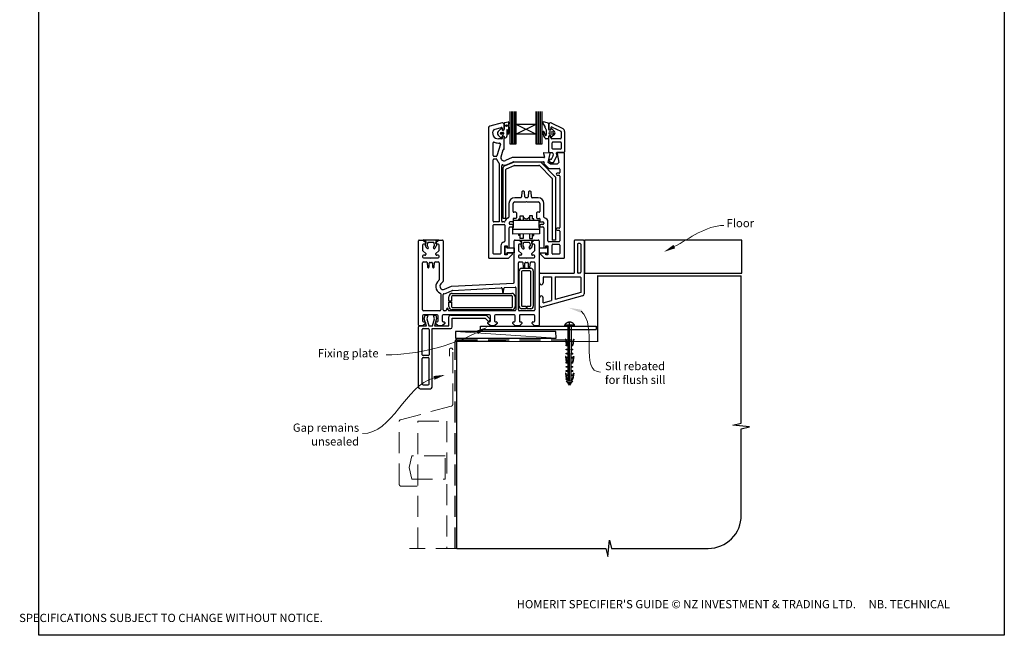
# Paper-space layout 'DFC2' of a CAD drawing. Units: millimetres. Extents: x -12 to 584, y -1 to 770.
# Drawn here: x -12 to 584, y -1 to 372 of the extents above; entities that cross this region are included whole.
import ezdxf

# ---------------------------------------------------------------- set-up
doc = ezdxf.new("R2010")
doc.units = ezdxf.units.MM
doc.linetypes.add('CENTER', pattern=[50.8, 31.75, -6.35, 6.35, -6.35])
doc.linetypes.add('DASHED', pattern=[19.05, 12.7, -6.35])
doc.layers.add('Drawing', color=7, linetype='Continuous')
doc.layers.add('Homerit', color=2, linetype='Continuous')
doc.styles.add('General notes', font='arial.ttf', dxfattribs={"height": 3.5})
doc.styles.get("Standard").update_dxf_attribs({"font": 'arial.ttf'})

# ---------------------------------------------------------------- blocks, each defined once
blk = doc.blocks.new('Clipboard18149')
for p, q in [((3.03, 36.45), (3.03, 38.23)), ((3.03, 31.96), (3.03, 36.43)), ((3.96, 2.5), (4.09, 35.83)), ((5.05, 23.92), (5.05, 24.42)), ((5.03, 18.92), (5.03, 19.42)), ((5.04, 21.42), (5.04, 21.92)), ((5, 13.4), (5, 13.9)), ((5.02, 16.92), (5.02, 16.42)), ((4.97, 5.9), (4.97, 6.4)), ((4.98, 8.4), (4.98, 8.9)), ((4.99, 10.9), (4.99, 11.4)), ((3.96, 3.39), (3.96, 2.5)), ((4.94, 3.39), (4.95, 3.89))]:
    blk.add_line(p, q)
at = {"layer": 'Drawing', "linetype": 'CENTER'}
for p, q in [((6, 36.45), (0, 36.45)), ((0, 36.45), (0, 35.85)), ((0, 35.85), (6, 35.85)), ((6, 35.85), (6, 36.45)), ((3, 2.5), (3.03, 31.96)), ((0.76, 27.87), (0.51, 27.88)), ((0.51, 27.88), (1, 24.44)), ((0.76, 27.91), (1.24, 24.47)), ((0.97, 23.94), (0.98, 24.44)), ((1.47, 23.93), (0.97, 23.94)), ((0.98, 24.44), (1.98, 24.43)), ((1.97, 23.93), (1.47, 23.93)), ((1.97, 23.93), (1.98, 24.43)), ((4.05, 24.42), (5.05, 24.42)), ((4.05, 23.92), (4.05, 24.42)), ((4.55, 23.92), (4.05, 23.92)), ((5.05, 23.92), (4.55, 23.92)), ((5.26, 27.89), (4.75, 24.46)), ((5.51, 27.86), (5, 24.42)), ((5.26, 27.86), (5.51, 27.86)), ((0.97, 21.44), (0.98, 21.94)), ((1.47, 21.43), (0.97, 21.44)), ((0.97, 19.44), (1.97, 19.43)), ((0.97, 18.94), (0.97, 19.44)), ((1.47, 18.93), (0.97, 18.94)), ((0.98, 21.94), (1.98, 21.93)), ((1.97, 21.43), (1.47, 21.43)), ((1.97, 18.93), (1.47, 18.93)), ((1.97, 21.43), (1.98, 21.93)), ((1.97, 18.93), (1.97, 19.43)), ((4.03, 19.42), (5.03, 19.42)), ((4.03, 18.92), (4.03, 19.42)), ((4.53, 18.92), (4.03, 18.92)), ((4.04, 21.92), (5.04, 21.92)), ((4.04, 21.42), (4.04, 21.92)), ((4.54, 21.42), (4.04, 21.42)), ((5.03, 18.92), (4.53, 18.92)), ((5.04, 21.42), (4.54, 21.42)), ((0.75, 17.36), (0.49, 17.36)), ((0.49, 17.36), (0.98, 13.92)), ((0.74, 17.39), (1.23, 13.95)), ((0.97, 16.94), (1.97, 16.93)), ((0.97, 16.44), (0.97, 16.94)), ((1.47, 16.43), (0.97, 16.44)), ((0.97, 13.92), (1.97, 13.91)), ((0.97, 13.42), (0.97, 13.92)), ((1.47, 13.42), (0.97, 13.42)), ((1.97, 16.43), (1.47, 16.43)), ((1.97, 13.41), (1.47, 13.42)), ((1.97, 16.43), (1.97, 16.93)), ((1.97, 13.41), (1.97, 13.91)), ((4, 13.91), (5, 13.9)), ((4, 13.41), (4, 13.91)), ((4.5, 13.4), (4, 13.41)), ((4.02, 16.92), (5.02, 16.92)), ((4.02, 16.42), (4.02, 16.92)), ((4.52, 16.42), (4.02, 16.42)), ((5, 13.4), (4.5, 13.4)), ((5.02, 16.42), (4.52, 16.42)), ((5.25, 17.37), (4.73, 13.94)), ((5.49, 17.34), (4.98, 13.9)), ((5.24, 17.34), (5.49, 17.34)), ((0.73, 7.34), (0.48, 7.34)), ((0.48, 7.34), (0.96, 3.9)), ((0.73, 7.38), (1.21, 3.94)), ((0.95, 5.92), (0.96, 6.42)), ((0.96, 8.42), (0.97, 8.92)), ((1.46, 8.42), (0.96, 8.42)), ((0.96, 6.42), (1.96, 6.41)), ((0.97, 10.92), (0.98, 11.42)), ((1.47, 10.92), (0.97, 10.92)), ((0.97, 8.92), (1.97, 8.91)), ((0.98, 11.42), (1.98, 11.41)), ((1.96, 8.41), (1.46, 8.42)), ((1.97, 10.91), (1.47, 10.92)), ((1.95, 5.91), (1.96, 6.41)), ((1.96, 8.41), (1.97, 8.91)), ((1.97, 10.91), (1.98, 11.41)), ((3.97, 6.41), (4.97, 6.4)), ((3.97, 5.91), (3.97, 6.41)), ((3.98, 8.91), (4.98, 8.9)), ((3.98, 8.41), (3.98, 8.91)), ((4.48, 8.4), (3.98, 8.41)), ((3.99, 11.41), (4.99, 11.4)), ((3.99, 10.91), (3.99, 11.41)), ((4.49, 10.9), (3.99, 10.91)), ((4.98, 8.4), (4.48, 8.4)), ((4.99, 10.9), (4.49, 10.9)), ((5.23, 7.36), (4.72, 3.92)), ((5.48, 7.32), (4.96, 3.89)), ((5.23, 7.32), (5.48, 7.32)), ((1.45, 5.92), (0.95, 5.92)), ((0.97, 3.9), (1.97, 3.9)), ((0.97, 3.4), (0.97, 3.9)), ((1.47, 3.4), (0.97, 3.4)), ((4.99, 2.49), (0.99, 2.51)), ((1.99, 1.5), (0.99, 2.51)), ((1.95, 5.91), (1.45, 5.92)), ((1.97, 3.4), (1.47, 3.4)), ((1.97, 3.4), (1.97, 3.9)), ((3.99, 1.5), (1.99, 1.5)), ((2.21, 1.18), (2.21, 1.5)), ((3.48, 0.74), (2.21, 1.3)), ((2.98, 0), (2.21, 1.18)), ((3.2, 0.32), (2.59, 0.59)), ((3.77, 1.17), (2.98, 0)), ((2.99, 1.5), (3.99, 1.5)), ((3.77, 1.17), (3.77, 1.5)), ((3.96, 3.89), (4.96, 3.89)), ((3.96, 3.39), (3.96, 3.89)), ((4.94, 3.39), (3.96, 3.39)), ((4.47, 5.9), (3.97, 5.91)), ((3.99, 1.5), (4.99, 2.49)), ((4.97, 5.9), (4.47, 5.9))]:
    blk.add_line(p, q, dxfattribs=at)
at = {"layer": 'Drawing'}
blk.add_line((1.98, 35.84), (1.96, 2.51), dxfattribs=at)
at = {"layer": 'Drawing', "linetype": 'CENTER'}
blk.add_arc((3, 34.82), 3.41, 28.4121, 151.5879, dxfattribs=at)
blk = doc.blocks.new('A$Cea0e1209')
for p, q in [((-53.44, 101.41), (-53.44, 81.77)), ((-52.23, 81.77), (-52.23, 101.41)), ((-51.28, 81.77), (-51.28, 101.41)), ((-50.36, 81.77), (-50.36, 101.41)), ((-49.5, 93.58), (-49.5, 101.41)), ((-37.69, 101.42), (-37.69, 93.58)), ((-36.79, 81.77), (-36.79, 101.41)), ((-35.72, 81.77), (-35.72, 101.41)), ((-34.71, 81.77), (-34.71, 101.41)), ((-33.75, 81.77), (-33.75, 101.41)), ((-66.28, 91.45), (-66.28, 12.94)), ((-57.98, 94.44), (-65.54, 92.41)), ((-62.82, 90.55), (-58.61, 91.68)), ((-60.49, 89.17), (-58.82, 90.95)), ((-57.87, 90.13), (-58.09, 90.79)), ((-57.78, 94.44), (-57.98, 94.44)), ((-57.98, 91.2), (-57.98, 90.84)), ((-56.78, 90.84), (-56.78, 93.44)), ((-56.62, 90.78), (-56.62, 94.36)), ((-56.38, 94.67), (-54.34, 95.16)), ((-55.16, 90.23), (-55.16, 86.53)), ((-54.83, 88.01), (-54.85, 90.24)), ((-54.07, 94.9), (-54.28, 92.5)), ((-54.12, 91.96), (-54.06, 88.1)), ((-49.5, 87.67), (-49.5, 93.58)), ((-37.69, 93.58), (-49.5, 93.58)), ((-37.69, 87.67), (-49.5, 93.58)), ((-37.69, 93.58), (-49.5, 87.67)), ((-37.69, 93.58), (-37.69, 87.67)), ((-32.13, 92.59), (-33.33, 94.48)), ((-31.88, 91.4), (-31.88, 92.19)), ((-31.25, 87.45), (-31.25, 90.04)), ((-29.84, 93.98), (-29.84, 90.42)), ((-29.84, 93), (-29.84, 90.68)), ((-29.72, 93.54), (-29.72, 90.94)), ((-28.76, 90.15), (-29.57, 90.15)), ((-28.52, 91.53), (-28.52, 90.94)), ((-28.5, 90.33), (-28.36, 90.77)), ((-28.32, 94.45), (-21.35, 91.08)), ((-28.1, 90.95), (-28.09, 90.95)), ((-27.9, 90.87), (-26.39, 89.36)), ((-27.8, 91.98), (-22.5, 89.42)), ((-58.84, 85.38), (-60.49, 87.1)), ((-58.28, 84.79), (-60.28, 84.79)), ((-58.67, 88.69), (-57.37, 88.69)), ((-57.37, 87.59), (-58.67, 87.59)), ((-57.98, 85.74), (-57.98, 85.09)), ((-57.13, 88.46), (-57.13, 87.82)), ((-56.66, 86.01), (-56.78, 86.24)), ((-56.78, 78.74), (-56.78, 85.74)), ((-37.69, 87.67), (-49.5, 87.67)), ((-49.5, 81.77), (-49.5, 87.67)), ((-37.69, 87.67), (-37.69, 81.77)), ((-30.11, 84.73), (-31.36, 84.73)), ((-29.84, 86.42), (-29.84, 85)), ((-29.72, 77.04), (-29.72, 85.84)), ((-28.76, 86.69), (-29.57, 86.69)), ((-29.11, 89.12), (-27.33, 89.12)), ((-27.33, 87.7), (-29.11, 87.7)), ((-28.52, 85.39), (-28.52, 85.84)), ((-28.36, 86.07), (-28.5, 86.51)), ((-22.72, 84.89), (-28.02, 84.89)), ((-26.39, 87.47), (-27.9, 85.95)), ((-22.22, 88.97), (-22.22, 85.39)), ((-20.22, 89.28), (-20.22, 76.94)), ((-63.48, 74.69), (-63.48, 82.37)), ((-59.08, 81.65), (-61.14, 74.55)), ((-60.28, 82.29), (-59.56, 82.29)), ((-58.7, 74), (-57.47, 78.22)), ((-57.18, 78.44), (-57.08, 78.44)), ((-53.44, 81.77), (-49.5, 81.77)), ((-37.69, 81.77), (-33.75, 81.77)), ((-27.72, 79.04), (-27.72, 82.39)), ((-22.72, 82.89), (-27.22, 82.89)), ((-22.72, 78.54), (-27.22, 78.54)), ((-22.22, 82.39), (-22.22, 79.04)), ((-63.48, 34.94), (-63.48, 72.19)), ((-61.62, 74.19), (-62.98, 74.19)), ((-62.98, 72.69), (-61.62, 72.69)), ((-51.84, 73.41), (-55.98, 71.6)), ((-32.67, 73.44), (-51.72, 73.44)), ((-32.97, 76.03), (-32.38, 73.81)), ((-29.14, 76.22), (-32.67, 76.41)), ((-30.11, 70.44), (-28.86, 75.85)), ((-29.22, 76.54), (-27.81, 76.54)), ((-28.52, 72.54), (-28.06, 72.54)), ((-28.06, 72.54), (-27.15, 74.55)), ((-27.31, 76.12), (-27.09, 74.88)), ((-26.91, 70.54), (-24.97, 74.34)), ((-25.25, 75.95), (-24.97, 74.34)), ((-20.62, 76.54), (-24.76, 76.54)), ((-24.72, 75.87), (-23.78, 70.44)), ((-20.6, 76.42), (-24.44, 76.22)), ((-20.28, 12.94), (-20.28, 76.12)), ((-59.78, 69.87), (-59.78, 34.44)), ((-58.28, 34.94), (-58.28, 68.54)), ((-57.68, 66.54), (-57.68, 36.67)), ((-56.48, 68.38), (-51.15, 70.7)), ((-55.68, 36.67), (-55.68, 66.22)), ((-55.38, 66.67), (-50.74, 68.7)), ((-54.98, 69.31), (-51.32, 70.91)), ((-51.2, 70.94), (-32.94, 70.94)), ((-35.1, 70.75), (-50.95, 70.75)), ((-50.54, 68.75), (-35.72, 68.75)), ((-35.37, 68.6), (-27.83, 61.06)), ((-25.83, 61.89), (-34.39, 70.45)), ((-32.65, 70.57), (-32.76, 70.08)), ((-32.68, 69.8), (-29.9, 67.03)), ((-28.78, 69.44), (-30.11, 70.44)), ((-29.69, 66.94), (-23.58, 66.94)), ((-24.78, 69.44), (-28.78, 69.44)), ((-28.52, 70.54), (-26.91, 70.54)), ((-23.78, 70.44), (-24.78, 69.44)), ((-23.08, 66.44), (-23.08, 64.44)), ((-27.68, 60.71), (-27.68, 23.52)), ((-25.68, 61.54), (-25.68, 23.52)), ((-23.58, 63.94), (-24.68, 63.94)), ((-24.68, 62.74), (-23.58, 62.74)), ((-23.08, 62.24), (-23.08, 31.14)), ((-46.75, 49.14), (-50.38, 49.14)), ((-46.1, 52.66), (-46.26, 49.61)), ((-44.96, 53.14), (-45.6, 53.14)), ((-44.31, 49.61), (-44.47, 52.66)), ((-42.75, 49.14), (-43.81, 49.14)), ((-42.1, 52.66), (-42.26, 49.61)), ((-40.96, 53.14), (-41.6, 53.14)), ((-40.31, 49.61), (-40.47, 52.66)), ((-36.18, 49.14), (-39.81, 49.14)), ((-53.88, 45.64), (-53.88, 37.38)), ((-51.38, 40.84), (-51.38, 45.64)), ((-50.38, 46.64), (-43.58, 46.64)), ((-43.58, 46.64), (-43.28, 46.94)), ((-43.28, 46.94), (-42.98, 46.64)), ((-42.98, 46.64), (-36.18, 46.64)), ((-35.18, 45.64), (-35.18, 40.84)), ((-32.68, 37.38), (-32.68, 45.64)), ((-57.68, 36.67), (-55.68, 36.67)), ((-51.38, 36.34), (-51.38, 34.74)), ((-49.68, 36.64), (-51.08, 36.64)), ((-49.68, 40.34), (-50.88, 40.34)), ((-49.38, 40.04), (-49.38, 36.94)), ((-47.83, 36.35), (-47.09, 36.35)), ((-47.83, 35.59), (-47.83, 36.35)), ((-47.09, 38.23), (-45.27, 38.23)), ((-47.09, 36.35), (-47.09, 38.23)), ((-47.09, 36.35), (-47.09, 35.59)), ((-45.27, 38.23), (-45.27, 35.59)), ((-45.27, 37.48), (-44.7, 36.91)), ((-41.41, 37.48), (-42.03, 36.87)), ((-39.6, 38.23), (-41.41, 38.23)), ((-41.41, 38.23), (-41.41, 35.59)), ((-39.6, 36.36), (-39.6, 38.23)), ((-38.86, 36.36), (-39.6, 36.36)), ((-38.86, 35.59), (-38.86, 36.36)), ((-37.18, 40.04), (-37.18, 36.94)), ((-35.68, 40.34), (-36.88, 40.34)), ((-36.88, 36.64), (-35.48, 36.64)), ((-35.18, 36.34), (-35.18, 34.74)), ((-63.48, 15.44), (-63.48, 32.44)), ((-59.78, 34.44), (-62.98, 34.44)), ((-62.98, 32.94), (-56.78, 32.94)), ((-56.74, 34.44), (-57.78, 34.44)), ((-56.28, 32.44), (-56.28, 22.9)), ((-53.78, 33.94), (-53.78, 33.44)), ((-53.78, 18.79), (-53.78, 30.94)), ((-51.68, 34.44), (-53.28, 34.44)), ((-51.88, 32.94), (-53.28, 32.94)), ((-53.28, 31.44), (-51.88, 31.44)), ((-51.44, 31.18), (-51.1, 31.18)), ((-51.44, 30.07), (-51.44, 31.18)), ((-51.44, 27.07), (-51.44, 30.07)), ((-51.44, 30.07), (-35.32, 30.07)), ((-51.38, 31.94), (-51.38, 32.44)), ((-51.1, 31.18), (-51.1, 35.59)), ((-51.1, 35.59), (-49.2, 35.59)), ((-49.2, 35.59), (-37.61, 35.59)), ((-37.61, 35.59), (-35.71, 35.59)), ((-35.71, 35.59), (-35.71, 31.18)), ((-35.71, 31.18), (-35.32, 31.18)), ((-35.32, 31.18), (-35.32, 30.07)), ((-35.32, 30.07), (-35.32, 27.21)), ((-35.18, 32.44), (-35.18, 31.94)), ((-34.88, 34.44), (-33.28, 34.44)), ((-33.28, 32.94), (-34.68, 32.94)), ((-34.68, 31.44), (-33.28, 31.44)), ((-32.78, 33.94), (-32.78, 33.44)), ((-32.78, 30.94), (-32.78, 18.79)), ((-30.28, 22.94), (-30.28, 34.44)), ((-23.58, 30.64), (-24.68, 30.64)), ((-35.32, 27.21), (-51.44, 27.07)), ((-47.91, 26.24), (-47.91, 27.1)), ((-47.16, 26.24), (-47.91, 26.24)), ((-47.16, 24.35), (-47.16, 27.11)), ((-45.34, 24.35), (-47.16, 24.35)), ((-45.34, 27.12), (-45.34, 24.35)), ((-41.46, 27.16), (-41.46, 24.35)), ((-41.46, 24.35), (-39.64, 24.35)), ((-39.64, 24.35), (-39.64, 27.17)), ((-39.64, 26.24), (-38.88, 26.24)), ((-38.88, 26.24), (-38.88, 27.18)), ((-24.68, 29.44), (-23.58, 29.44)), ((-23.08, 28.94), (-23.08, 22.94)), ((-108.69, -28.02), (-108.69, 22.98)), ((-108.19, 23.48), (-105.79, 23.48)), ((-106.19, 20.48), (-106.19, 17.39)), ((-105.79, 23.48), (-104.29, 21.98)), ((-105.76, 23.56), (-96.56, 23.56)), ((-104.07, 22.58), (-105.76, 23.56)), ((-104.79, 20.98), (-105.69, 20.98)), ((-104.48, 20.23), (-104.07, 22.58)), ((-103.61, 18.49), (-104.43, 19.91)), ((-104.29, 21.98), (-104.29, 21.48)), ((-103.22, 21.67), (-103.43, 20.43)), ((-103.41, 20.16), (-102.75, 18.99)), ((-99.57, 22.06), (-102.74, 22.06)), ((-99.55, 19.03), (-98.96, 20.05)), ((-98.89, 20.47), (-99.1, 21.67)), ((-97.86, 19.96), (-98.73, 18.45)), ((-96.56, 23.56), (-98.25, 22.58)), ((-98.25, 22.58), (-97.84, 20.25)), ((-98.09, 21.98), (-96.59, 23.48)), ((-98.09, 21.48), (-98.09, 21.98)), ((-96.69, 20.98), (-97.59, 20.98)), ((-96.59, 23.48), (-94.19, 23.48)), ((-96.19, 17.4), (-96.19, 20.48)), ((-93.69, 22.98), (-93.69, -1.48)), ((-58.78, 19.94), (-58.78, 15.44)), ((-56.28, 14.44), (-56.28, 19.94)), ((-56.28, 19.94), (-54.98, 19.94)), ((-56.17, 19.48), (-55.17, 19.48)), ((-56.17, 14.98), (-56.17, 19.48)), ((-55.17, 19.48), (-55.17, 18.68)), ((-55.17, 18.68), (-50.79, 18.68)), ((-54.98, 19.94), (-54.98, 18.79)), ((-54.98, 18.79), (-53.78, 18.79)), ((-50.79, 18.68), (-50.79, 15.78)), ((-50.69, -2.04), (-50.69, 22.98)), ((-50.19, 23.48), (-47.79, 23.48)), ((-48.19, 20.48), (-48.19, 17.39)), ((-47.8, 23.49), (-38.6, 23.49)), ((-46.11, 22.51), (-47.8, 23.49)), ((-47.79, 23.48), (-46.29, 21.98)), ((-46.79, 20.98), (-47.69, 20.98)), ((-46.53, 20.16), (-46.11, 22.51)), ((-45.65, 18.42), (-46.47, 19.84)), ((-46.29, 21.98), (-46.29, 21.48)), ((-45.26, 21.6), (-45.48, 20.36)), ((-45.45, 20.09), (-44.79, 18.92)), ((-41.61, 21.99), (-44.78, 21.99)), ((-41.59, 18.96), (-41, 19.98)), ((-40.93, 20.4), (-41.14, 21.6)), ((-39.9, 19.89), (-40.77, 18.38)), ((-38.6, 23.49), (-40.29, 22.52)), ((-40.29, 22.52), (-39.88, 20.18)), ((-40.09, 21.98), (-38.59, 23.48)), ((-40.09, 21.48), (-40.09, 21.98)), ((-38.69, 20.98), (-39.59, 20.98)), ((-38.59, 23.48), (-36.19, 23.48)), ((-38.19, 17.4), (-38.19, 20.48)), ((-35.69, 22.98), (-35.69, -28.02)), ((-31.44, 18.66), (-35.57, 18.65)), ((-35.57, 18.65), (-35.57, 15.76)), ((-32.78, 18.79), (-31.58, 18.79)), ((-31.58, 18.79), (-31.58, 19.94)), ((-31.58, 19.94), (-30.28, 19.94)), ((-30.44, 19.46), (-31.44, 19.46)), ((-31.44, 19.46), (-31.44, 18.66)), ((-30.44, 14.96), (-30.44, 19.46)), ((-30.28, 19.94), (-30.28, 14.44)), ((-23.58, 22.44), (-29.78, 22.44)), ((-27.78, 15.44), (-27.78, 20.44)), ((-25.68, 23.52), (-27.68, 23.52)), ((-27.28, 20.94), (-23.58, 20.94)), ((-23.08, 20.44), (-23.08, 15.44)), ((-106.19, 13.78), (-106.19, 13.28)), ((-106.05, 17.03), (-106.05, 17.03)), ((-106.05, 17.03), (-104.29, 15.28)), ((-104.79, 14.28), (-105.69, 14.28)), ((-105.69, 12.78), (-101.49, 12.78)), ((-104.29, 15.28), (-104.29, 14.78)), ((-101.49, 12.78), (-101.19, 12.48)), ((-101.19, 12.48), (-100.89, 12.78)), ((-100.89, 12.78), (-96.69, 12.78)), ((-98.09, 15.28), (-96.34, 17.03)), ((-98.09, 14.78), (-98.09, 15.28)), ((-96.69, 14.28), (-97.59, 14.28)), ((-96.19, 13.28), (-96.19, 13.78)), ((-65.78, 12.44), (-54.22, 12.44)), ((-59.28, 14.94), (-62.98, 14.94)), ((-54.98, 14.44), (-56.28, 14.44)), ((-55.17, 14.98), (-56.17, 14.98)), ((-55.17, 15.78), (-55.17, 14.98)), ((-50.79, 15.78), (-55.17, 15.78)), ((-54.98, 15.59), (-54.98, 14.44)), ((-52.28, 15.59), (-54.98, 15.59)), ((-54.22, 12.44), (-51.93, 14.73)), ((-48.19, 13.78), (-48.19, 13.28)), ((-48.05, 17.03), (-48.05, 17.03)), ((-48.05, 17.03), (-46.29, 15.28)), ((-46.79, 14.28), (-47.69, 14.28)), ((-47.69, 12.78), (-43.49, 12.78)), ((-46.29, 15.28), (-46.29, 14.78)), ((-43.49, 12.78), (-43.19, 12.48)), ((-43.19, 12.48), (-42.89, 12.78)), ((-42.89, 12.78), (-38.69, 12.78)), ((-40.09, 15.28), (-38.34, 17.03)), ((-40.09, 14.78), (-40.09, 15.28)), ((-38.69, 14.28), (-39.59, 14.28)), ((-38.19, 13.28), (-38.19, 13.78)), ((-35.57, 15.76), (-31.44, 15.76)), ((-34.63, 14.73), (-32.34, 12.44)), ((-31.58, 15.59), (-34.28, 15.59)), ((-32.34, 12.44), (-20.78, 12.44)), ((-31.58, 14.44), (-31.58, 15.59)), ((-30.28, 14.44), (-31.58, 14.44)), ((-31.44, 15.76), (-31.44, 14.96)), ((-31.44, 14.96), (-30.44, 14.96)), ((-30.37, 15.06), (-30.39, 15.04)), ((-23.58, 14.94), (-27.28, 14.94)), ((-106.19, -18.82), (-106.19, 9.78)), ((-105.69, 10.28), (-103.96, 10.28)), ((-103.47, 9.82), (-103.23, 7.14)), ((-102.74, 6.68), (-102.69, 6.68)), ((-102.19, 7.18), (-102.19, 9.48)), ((-101.69, 9.98), (-100.69, 9.98)), ((-100.19, 9.48), (-100.19, 7.18)), ((-99.69, 6.68), (-99.65, 6.68)), ((-99.16, 7.14), (-99.16, 7.14)), ((-99.16, 7.14), (-98.92, 9.82)), ((-98.92, 9.82), (-98.92, 9.82)), ((-98.42, 10.28), (-96.69, 10.28)), ((-96.19, 9.78), (-96.19, -0.52)), ((-48.19, -18.82), (-48.19, 9.78)), ((-47.69, 10.28), (-45.97, 10.28)), ((-46.19, 6.38), (-40.69, 6.38)), ((-45.97, 10.28), (-45.97, 10.28)), ((-45.47, 9.82), (-45.23, 7.14)), ((-44.74, 6.68), (-44.69, 6.68)), ((-44.19, 7.18), (-44.19, 9.48)), ((-43.69, 9.98), (-42.69, 9.98)), ((-42.19, 9.48), (-42.19, 7.18)), ((-41.69, 6.68), (-41.65, 6.68)), ((-41.15, 7.14), (-40.92, 9.82)), ((-41.15, 7.14), (-41.15, 7.14)), ((-40.92, 9.82), (-40.92, 9.82)), ((-40.42, 10.28), (-38.69, 10.28)), ((-38.19, 9.78), (-38.19, -18.82)), ((-47.69, -16.62), (-47.69, 4.88)), ((-46.19, 4.38), (-46.19, -16.12)), ((-41.19, 4.88), (-45.69, 4.88)), ((-40.69, -16.12), (-40.69, 4.38)), ((-39.19, 4.88), (-39.19, -16.62)), ((-96.19, -0.52), (-96.19, -0.52)), ((-93.84, -1.84), (-95.11, -3.11)), ((-92.89, -6.35), (-88.69, -4.51)), ((-88.69, -4.51), (-51.17, -2.54)), ((-88.02, -6.98), (-58.51, -5.43)), ((-58.51, -5.43), (-58.51, -5.43)), ((-57.98, -5.89), (-57.79, -8.04)), ((-57.2, -8.04), (-57, -5.78)), ((-57, -5.78), (-57, -5.78)), ((-56.53, -5.33), (-50.22, -5)), ((-50.69, -2.04), (-50.69, -2.04)), ((-50.22, -5), (-50.22, -5)), ((-49.69, -5.5), (-49.69, -18.82)), ((-95.19, -9.1), (-95.19, -18.82)), ((-93.69, -18.82), (-93.69, -9.5)), ((-92.89, -6.35), (-92.89, -6.35)), ((-91.85, -8.63), (-88.19, -7.02)), ((-90.19, -13.57), (-90.19, -10.82)), ((-88.69, -10.82), (-88.69, -13.57)), ((-88.19, -7.02), (-88.19, -7.02)), ((-88.19, -8.82), (-52.19, -8.82)), ((-52.19, -10.32), (-88.19, -10.32)), ((-51.69, -16.82), (-51.69, -10.82)), ((-50.19, -10.82), (-50.19, -16.82)), ((-88.69, -13.57), (-90.19, -13.57)), ((-90.19, -14.07), (-88.69, -14.07)), ((-90.19, -16.82), (-90.19, -14.07)), ((-88.69, -14.07), (-88.69, -16.82)), ((-88.19, -17.32), (-52.19, -17.32)), ((-45.69, -16.62), (-43.44, -16.62)), ((-43.44, -16.62), (-43.44, -18.12)), ((-42.94, -18.12), (-42.94, -16.62)), ((-42.94, -16.62), (-41.19, -16.62)), ((-106.19, -22.32), (-106.19, -25.52)), ((-95.69, -19.32), (-105.69, -19.32)), ((-97.29, -21.82), (-105.69, -21.82)), ((-105.13, -24.18), (-104.57, -22.08)), ((-104.57, -22.08), (-103.07, -22.08)), ((-103.07, -22.08), (-103.64, -24.21)), ((-99.63, -22.08), (-98.23, -22.08)), ((-99.06, -24.21), (-99.63, -22.08)), ((-98.23, -22.08), (-97.7, -24.06)), ((-96.79, -25.52), (-96.79, -22.32)), ((-94.29, -22.32), (-94.29, -25.52)), ((-65.59, -21.82), (-93.79, -21.82)), ((-92.19, -19.32), (-93.19, -19.32)), ((-91.69, -18.32), (-91.69, -18.82)), ((-90.69, -18.82), (-90.69, -18.32)), ((-90.31, -28.55), (-90.31, -22.94)), ((-50.19, -19.32), (-90.19, -19.32)), ((-89.31, -21.94), (-67.59, -21.94)), ((-52.19, -18.82), (-88.19, -18.82)), ((-88.17, -29.15), (-88.17, -23.75)), ((-88.17, -23.75), (-68.37, -23.75)), ((-68.37, -23.75), (-66.73, -25.4)), ((-67.59, -21.94), (-65.38, -24.14)), ((-65.09, -25.52), (-65.09, -22.32)), ((-62.59, -22.32), (-62.59, -25.52)), ((-50.59, -21.82), (-62.09, -21.82)), ((-50.09, -25.52), (-50.09, -22.32)), ((-38.69, -19.32), (-47.69, -19.32)), ((-47.59, -22.32), (-47.59, -25.52)), ((-38.69, -21.82), (-47.09, -21.82)), ((-43.44, -18.12), (-46.19, -18.12)), ((-40.69, -18.12), (-42.94, -18.12)), ((-38.19, -25.52), (-38.19, -22.32)), ((-108.67, -29.55), (-108.67, -29.05)), ((-108.67, -65.55), (-108.67, -29.55)), ((-105.99, -28.52), (-108.19, -28.52)), ((-108.17, -28.55), (-107.67, -28.55)), ((-107.67, -28.55), (-103.86, -28.55)), ((-104.49, -27.02), (-105.99, -28.52)), ((-105.69, -26.02), (-104.99, -26.02)), ((-103.86, -28.55), (-105.13, -24.18)), ((-104.49, -26.52), (-104.49, -27.02)), ((-103.64, -24.21), (-102.47, -28.55)), ((-102.47, -28.55), (-100.22, -28.55)), ((-100.22, -28.55), (-99.06, -24.21)), ((-97.7, -24.06), (-98.9, -28.55)), ((-98.9, -28.55), (-90.31, -28.55)), ((-98.29, -27.02), (-98.29, -26.52)), ((-96.79, -28.52), (-98.29, -27.02)), ((-97.79, -26.02), (-97.29, -26.02)), ((-94.29, -28.52), (-96.79, -28.52)), ((-92.79, -27.02), (-94.29, -28.52)), ((-93.79, -26.02), (-93.29, -26.02)), ((-92.79, -26.52), (-92.79, -27.02)), ((-71.05, -30.66), (-71.05, -28.66)), ((-71.05, -28.66), (-1.05, -28.66)), ((-66.59, -27.02), (-66.59, -26.52)), ((-65.09, -28.52), (-66.59, -27.02)), ((-66.09, -26.02), (-65.59, -26.02)), ((-65.41, -25.09), (-65.27, -24.66)), ((-62.59, -28.52), (-65.09, -28.52)), ((-61.09, -27.02), (-62.59, -28.52)), ((-62.09, -26.02), (-61.59, -26.02)), ((-61.09, -26.52), (-61.09, -27.02)), ((-51.59, -27.02), (-51.59, -26.52)), ((-50.09, -28.52), (-51.59, -27.02)), ((-51.09, -26.02), (-50.59, -26.02)), ((-47.59, -28.52), (-50.09, -28.52)), ((-46.09, -27.02), (-47.59, -28.52)), ((-47.09, -26.02), (-46.59, -26.02)), ((-46.09, -26.52), (-46.09, -27.02)), ((-39.89, -27.02), (-39.89, -26.52)), ((-38.39, -28.52), (-39.89, -27.02)), ((-39.39, -26.02), (-38.69, -26.02)), ((-36.19, -28.52), (-38.39, -28.52)), ((-1.05, -28.66), (-1.05, -30.66)), ((-106.37, -45.95), (-106.37, -30.65)), ((-105.87, -30.15), (-102.77, -30.15)), ((-102.27, -30.65), (-102.27, -45.95)), ((-100.47, -65.55), (-100.47, -30.15)), ((-100.47, -30.15), (-89.17, -30.15)), ((-71.05, -30.66), (-1.05, -30.66)), ((-102.77, -46.45), (-105.87, -46.45)), ((-106.37, -63.75), (-106.37, -48.25)), ((-105.87, -47.75), (-102.77, -47.75)), ((-102.27, -63.75), (-102.27, -48.25)), ((-105.87, -64.25), (-102.77, -64.25)), ((-107.67, -66.55), (-101.47, -66.55))]:
    blk.add_line(p, q)
blk.add_circle((-55.47, 92.8), 0.512)
for centre, radius, start, end in [((-65.28, 91.45), 1, 105, 180), ((-60.28, 88.29), 3.5, 143.58167, 270), ((-62.69, 90.07), 0.5, 105, 143.58167), ((-58.48, 90.75), 0.393, 5.07744, 150.24164), ((-58.48, 91.2), 0.5, 0, 105), ((-57.38, 90.84), 0.6, 180, 0), ((-57.64, 90.11), 0.234, 175.80389, 294.62805), ((-57.78, 93.44), 1, 0, 90), ((-57.85, 91.15), 1.29, 283.85128, 343.4576), ((-56.34, 94.39), 0.284, 99.5751, 187.65849), ((-55, 90.23), 0.156, 0.31528, 180.31528), ((-54.3, 94.93), 0.233, 353.60859, 98.55326), ((-53.69, 92.39), 0.606, 169.00669, 224.12854), ((-33.03, 94.67), 0.356, 81.67148, 212.50908), ((-34.92, 81.8), 13.37, 68.3857, 81.67148), ((-32.32, 92.19), 0.446, 359.99597, 64.03996), ((-30.98, 91.4), 0.891, 180, 229.46015), ((-32.14, 90.04), 0.891, 359.99594, 49.45297), ((-30.11, 93.99), 0.267, 358.55144, 64.7343), ((-29.57, 90.42), 0.267, 180, 270), ((-28.72, 93.54), 1, 66.25807, 180), ((-29.12, 90.94), 0.6, 180, 0), ((-28.76, 90.42), 0.267, 270, 341.80656), ((-28.02, 91.53), 0.5, 64.19663, 180), ((-28.1, 90.67), 0.282, 90.71321, 159.64706), ((-28.1, 90.67), 0.281, 46.42823, 88.97524), ((-22.22, 89.28), 2, 0, 64.19663), ((-59.29, 88.14), 1.58, 139.18559, 220.81441), ((-58.62, 88.14), 0.55, 94.84124, 265.15876), ((-58.66, 85.93), 0.582, 251.63254, 13.78593), ((-58.28, 85.09), 0.3, 270, 0), ((-57.15, 86.14), 0.941, 163.70881, 184.38978), ((-57.84, 86.37), 0.218, 109.98693, 171.73016), ((-57.38, 85.74), 0.6, 0, 180), ((-57.69, 85.9), 0.715, 94.39803, 108.24816), ((-58.43, 82.74), 3.93, 73.53554, 79.98459), ((-57.37, 88.46), 0.232, 359.98257, 91.53392), ((-57.37, 87.82), 0.232, 268.67291, 359.98257), ((-57.42, 85.66), 0.855, 42.41491, 83.18553), ((-57.3, 85.71), 0.708, 345.99669, 25.38374), ((-56.41, 85.6), 0.213, 196.62135, 290.10854), ((-56.33, 86.57), 1.17, 269.747, 358.1873), ((-54.45, 88.09), 0.391, 191.32262, 1.84734), ((-32.95, 88.87), 0.446, 353.22785, 181.17513), ((-27.6, 88.98), 5.79, 181.17855, 225.57623), ((-30.29, 88.55), 2.23, 173.22932, 218.05598), ((-31.65, 87.32), 0.421, 199.02854, 19.02854), ((-31.37, 85.18), 0.446, 229.21851, 270.81897), ((-30.11, 85), 0.267, 270, 0), ((-29.57, 86.42), 0.267, 90, 180), ((-29.11, 88.41), 0.713, 90, 270), ((-29.12, 85.84), 0.6, 0, 180), ((-28.76, 86.42), 0.267, 18.19344, 90), ((-28.02, 85.39), 0.5, 180, 270), ((-28.11, 86.16), 0.267, 198.1843, 270), ((-28.12, 86.33), 0.443, 272.3703, 300.00247), ((-27.33, 88.41), 0.713, 270, 90), ((-27.33, 88.41), 1.34, 314.99794, 45), ((-22.72, 85.39), 0.5, 270, 0), ((-22.72, 88.97), 0.5, 0, 64.19663), ((-62.98, 82.37), 0.5, 65.45689, 180), ((-60.28, 88.29), 6, 245.45689, 270), ((-59.56, 81.79), 0.5, 343.79926, 90), ((-57.18, 78.14), 0.3, 90, 163.79926), ((-57.08, 78.74), 0.3, 270, 0), ((-27.22, 82.39), 0.5, 90, 180), ((-27.22, 79.04), 0.5, 180, 270), ((-22.72, 82.39), 0.5, 0, 90), ((-22.72, 79.04), 0.5, 270, 0), ((-62.98, 74.69), 0.5, 180, 270), ((-62.98, 72.19), 0.5, 90, 180), ((-61.62, 74.69), 0.5, 270, 343.79926), ((-61.62, 72.19), 0.5, 14.47751, 90), ((-56.78, 73.44), 4.5, 194.47751, 225.573), ((-56.78, 73.44), 2, 163.79926, 293.57818), ((-51.72, 73.14), 0.3, 90, 113.57818), ((-32.68, 76.11), 0.3, 87, 195), ((-32.67, 73.74), 0.3, 270, 15), ((-29.22, 77.04), 0.5, 180, 270), ((-28.52, 71.54), 1, 90, 270), ((-29.15, 75.92), 0.3, 347, 87), ((-27.81, 76.04), 0.5, 10, 90), ((-27.59, 74.8), 0.5, 330, 10), ((-24.76, 76.04), 0.5, 90, 190), ((-24.43, 75.92), 0.3, 93, 189.84204), ((-20.62, 76.94), 0.4, 270, 0), ((-20.58, 76.12), 0.3, 0, 93), ((-60.28, 69.87), 0.5, 0, 45.573), ((-57.78, 68.54), 0.5, 78.46304, 180), ((-56.78, 73.44), 4.5, 258.46304, 293.57818), ((-55.68, 66.54), 2, 113.57818, 180), ((-55.18, 66.22), 0.5, 113.57818, 180), ((-51.2, 70.64), 0.3, 90, 113.57818), ((-50.95, 70.25), 0.5, 90, 113.57818), ((-50.54, 68.25), 0.5, 90, 113.57818), ((-35.72, 68.25), 0.5, 45, 90), ((-35.1, 69.75), 1, 45, 90), ((-32.94, 70.64), 0.3, 347, 90), ((-32.47, 70.01), 0.3, 167, 225), ((-29.69, 67.24), 0.3, 225, 270), ((-23.58, 66.44), 0.5, 0, 90), ((-28.18, 60.71), 0.5, 0, 45), ((-26.18, 61.54), 0.5, 0, 45), ((-24.68, 63.34), 0.6, 90, 270), ((-23.58, 64.44), 0.5, 270, 0), ((-23.58, 62.24), 0.5, 0, 90), ((-50.38, 45.64), 3.5, 90, 180), ((-46.75, 49.64), 0.5, 270, 357), ((-45.6, 52.64), 0.5, 90, 177), ((-44.96, 52.64), 0.5, 3, 90), ((-43.81, 49.64), 0.5, 183, 270), ((-42.75, 49.64), 0.5, 270, 357), ((-41.6, 52.64), 0.5, 90, 177), ((-40.96, 52.64), 0.5, 3, 90), ((-39.81, 49.64), 0.5, 183, 270), ((-36.18, 45.64), 3.5, 0, 90), ((-50.38, 45.64), 1, 90, 180), ((-36.18, 45.64), 1, 0, 90), ((-53.78, 34.44), 2.5, 101.53696, 170.40593), ((-54.38, 37.38), 0.5, 281.53696, 0), ((-50.88, 40.84), 0.5, 180, 270), ((-51.08, 36.34), 0.3, 90, 180), ((-49.68, 40.04), 0.3, 0, 90), ((-49.68, 36.94), 0.3, 270, 0), ((-43.34, 38.29), 1.94, 225.49797, 312.71443), ((-36.88, 40.04), 0.3, 90, 180), ((-36.88, 36.94), 0.3, 180, 270), ((-35.68, 40.84), 0.5, 270, 0), ((-35.48, 36.34), 0.3, 0, 90), ((-32.18, 37.38), 0.5, 180, 258.46304), ((-32.78, 34.44), 2.5, 0, 78.46304), ((-62.98, 34.94), 0.5, 180, 270), ((-62.98, 32.44), 0.5, 90, 180), ((-57.78, 34.94), 0.5, 180, 270), ((-56.78, 32.44), 0.5, 0, 90), ((-56.74, 34.94), 0.5, 270, 350.40593), ((-53.28, 33.94), 0.5, 90, 180), ((-53.28, 33.44), 0.5, 180, 270), ((-53.28, 30.94), 0.5, 90, 180), ((-51.88, 32.44), 0.5, 0, 90), ((-51.88, 31.94), 0.5, 270, 0), ((-51.68, 34.74), 0.3, 270, 0), ((-34.88, 34.74), 0.3, 180, 270), ((-34.68, 32.44), 0.5, 90, 180), ((-34.68, 31.94), 0.5, 180, 270), ((-33.28, 33.94), 0.5, 0, 90), ((-33.28, 33.44), 0.5, 270, 0), ((-33.28, 30.94), 0.5, 0, 90), ((-24.68, 30.04), 0.6, 90, 270), ((-23.58, 31.14), 0.5, 270, 0), ((-23.58, 28.94), 0.5, 0, 90), ((-108.19, 22.98), 0.5, 90, 180), ((-105.69, 20.48), 0.5, 90, 180), ((-104.79, 21.48), 0.5, 270, 0), ((-103.99, 20.15), 0.499, 170.58153, 208.2535), ((-103.16, 18.71), 0.501, 205.89553, 34.10005), ((-102.95, 20.33), 0.495, 169.03614, 200.15427), ((-102.73, 21.56), 0.502, 91.56673, 167.29061), ((-99.14, 18.74), 0.502, 145.6798, 324.5722), ((-99.59, 21.56), 0.501, 12.58649, 87.68574), ((-99.41, 20.34), 0.532, 327.52568, 14.29889), ((-97.59, 21.48), 0.5, 180, 270), ((-98.32, 20.15), 0.489, 337.38785, 11.65741), ((-96.69, 20.48), 0.5, 0, 90), ((-94.19, 22.98), 0.5, 0, 90), ((-56.28, 19.94), 2.5, 99.59407, 180), ((-56.78, 22.9), 0.5, 279.59407, 0), ((-50.19, 22.98), 0.5, 90, 180), ((-47.69, 20.48), 0.5, 90, 180), ((-46.79, 21.48), 0.5, 270, 0), ((-46.03, 20.08), 0.499, 170.58153, 208.2535), ((-45.2, 18.64), 0.501, 205.89553, 34.10005), ((-44.99, 20.26), 0.495, 169.03614, 200.15427), ((-44.77, 21.49), 0.502, 91.56673, 167.29061), ((-41.18, 18.68), 0.502, 145.6798, 324.5722), ((-41.63, 21.49), 0.501, 12.58649, 87.68574), ((-41.45, 20.27), 0.532, 327.52568, 14.29889), ((-39.59, 21.48), 0.5, 180, 270), ((-40.36, 20.08), 0.489, 337.38785, 11.65741), ((-38.69, 20.48), 0.5, 0, 90), ((-36.19, 22.98), 0.5, 0, 90), ((-29.78, 22.94), 0.5, 180, 270), ((-27.28, 20.44), 0.5, 90, 180), ((-23.58, 22.94), 0.5, 270, 0), ((-23.58, 20.44), 0.5, 0, 90), ((-105.69, 17.39), 0.5, 180, 224.99505), ((-105.69, 13.78), 0.5, 90, 180), ((-105.69, 13.28), 0.5, 180, 270), ((-104.79, 14.78), 0.5, 270, 0), ((-97.59, 14.78), 0.5, 180, 270), ((-96.69, 13.78), 0.5, 0, 90), ((-96.69, 13.28), 0.5, 270, 0), ((-96.69, 17.39), 0.5, 315.00494, 0.99938), ((-65.78, 12.94), 0.5, 180, 270), ((-62.98, 15.44), 0.5, 180, 270), ((-59.28, 15.44), 0.5, 270, 0), ((-52.28, 15.09), 0.5, 315, 90), ((-47.69, 17.39), 0.5, 180, 224.99505), ((-47.69, 13.78), 0.5, 90, 180), ((-47.69, 13.28), 0.5, 180, 270), ((-46.79, 14.78), 0.5, 270, 0), ((-39.59, 14.78), 0.5, 180, 270), ((-38.69, 13.78), 0.5, 0, 90), ((-38.69, 13.28), 0.5, 270, 0), ((-38.69, 17.39), 0.5, 315.00494, 0.99938), ((-34.28, 15.09), 0.5, 90, 225), ((-27.28, 15.44), 0.5, 180, 270), ((-23.58, 15.44), 0.5, 270, 0), ((-20.78, 12.94), 0.5, 270, 0), ((-105.69, 9.78), 0.5, 90, 180), ((-103.97, 9.78), 0.5, 4.99943, 89.03157), ((-102.74, 7.18), 0.5, 184.99594, 269.04977), ((-102.69, 7.18), 0.5, 270, 0), ((-101.69, 9.48), 0.5, 90, 180), ((-100.69, 9.48), 0.5, 0, 90), ((-99.69, 7.18), 0.5, 180, 270), ((-99.65, 7.18), 0.5, 270, 355.00406), ((-98.42, 9.78), 0.5, 90, 174.99709), ((-96.69, 9.78), 0.5, 0, 90), ((-47.69, 9.78), 0.5, 90, 180), ((-46.19, 4.88), 1.5, 90, 180), ((-45.97, 9.78), 0.5, 5.00064, 90), ((-44.74, 7.18), 0.5, 184.99594, 269.04977), ((-44.69, 7.18), 0.5, 270, 0), ((-43.69, 9.48), 0.5, 90, 180), ((-42.69, 9.48), 0.5, 0, 90), ((-41.69, 7.18), 0.5, 180, 270), ((-41.65, 7.18), 0.5, 270, 355.00406), ((-40.42, 9.78), 0.5, 90, 174.99709), ((-40.69, 4.88), 1.5, 0, 90), ((-38.69, 9.78), 0.5, 0, 90), ((-45.69, 4.38), 0.5, 90, 180), ((-41.19, 4.38), 0.5, 0, 90), ((-93.69, -4.52), 4.5, 126.86912, 246.45906), ((-96.69, -0.52), 0.5, 306.8636, 0), ((-93.69, -4.52), 2, 134.99938, 293.71696), ((-94.19, -1.49), 0.5, 315.00495, 0.99938), ((-58.48, -5.93), 0.5, 5.00064, 92.99441), ((-56.5, -5.83), 0.5, 93.00874, 175.00057), ((-51.19, -2.04), 0.5, 273.00001, 360), ((-50.19, -5.5), 0.5, 0, 92.99386), ((-95.69, -9.1), 0.5, 0, 66.08622), ((-93.19, -9.5), 0.5, 95.74469, 180.33819), ((-93.69, -4.52), 4.5, 275.74011, 294.14424), ((-88.19, -10.82), 2, 90, 180), ((-88.19, -10.82), 0.5, 90, 180), ((-87.99, -7.48), 0.499, 92.99917, 113.71389), ((-57.49, -8.02), 0.3, 185.00181, 354.99819), ((-52.19, -10.82), 2, 0, 90), ((-52.19, -10.82), 0.5, 0, 90), ((-91.19, -18.32), 0.5, 0, 180), ((-88.19, -16.82), 2, 180, 270), ((-88.19, -16.82), 0.5, 180, 270), ((-52.19, -16.82), 0.5, 270, 0), ((-52.19, -16.82), 2, 270, 0), ((-46.19, -16.62), 1.5, 180, 270), ((-45.69, -16.12), 0.5, 180, 270), ((-41.19, -16.12), 0.5, 270, 0), ((-40.69, -16.62), 1.5, 270, 0), ((-105.69, -18.82), 0.5, 180, 270), ((-105.69, -22.32), 0.5, 90, 180), ((-97.29, -22.32), 0.5, 0, 90), ((-95.69, -18.82), 0.5, 270, 0), ((-93.79, -22.32), 0.5, 90, 180), ((-93.19, -18.82), 0.5, 180, 270), ((-92.19, -18.82), 0.5, 270, 0), ((-90.19, -18.82), 0.5, 180, 270), ((-89.31, -22.94), 1, 90, 180), ((-65.59, -22.32), 0.5, 0, 90), ((-62.09, -22.32), 0.5, 90, 180), ((-50.59, -22.32), 0.5, 0, 90), ((-50.19, -18.82), 0.5, 270, 0), ((-47.69, -18.82), 0.5, 180, 270), ((-47.09, -22.32), 0.5, 90, 180.00175), ((-38.69, -18.82), 0.5, 270, 0), ((-38.69, -22.32), 0.5, 0, 90), ((-108.19, -28.02), 0.5, 180, 270), ((-108.17, -29.05), 0.5, 89.87529, 180), ((-105.69, -25.52), 0.5, 180, 270), ((-104.99, -26.52), 0.5, 0, 90), ((-97.79, -26.52), 0.5, 90, 180), ((-97.29, -25.52), 0.5, 270, 0), ((-93.79, -25.52), 0.5, 180, 270), ((-93.29, -26.52), 0.5, 0, 90), ((-89.17, -29.15), 1, 270, 0), ((-66.17, -24.83), 0.8, 225, 341.06171), ((-66.09, -26.52), 0.5, 90, 180), ((-65.59, -25.52), 0.5, 270.01399, 0), ((-65.74, -24.5), 0.5, 341.06171, 45), ((-62.09, -25.52), 0.5, 179.99738, 270), ((-61.59, -26.52), 0.5, 0, 90), ((-51.09, -26.52), 0.5, 90, 180), ((-50.59, -25.52), 0.5, 270, 0), ((-47.09, -25.52), 0.5, 180.00087, 270.01399), ((-46.59, -26.52), 0.5, 0, 90), ((-39.39, -26.52), 0.5, 90, 180), ((-38.69, -25.52), 0.5, 270, 0), ((-36.19, -28.02), 0.5, 270, 0), ((-105.87, -30.65), 0.5, 90, 180), ((-102.77, -30.65), 0.5, 0, 90), ((-105.87, -45.95), 0.5, 180, 270), ((-102.77, -45.95), 0.5, 270, 0), ((-105.87, -48.25), 0.5, 90, 180), ((-102.77, -48.25), 0.5, 0, 90), ((-107.67, -65.55), 1, 180, 270), ((-105.87, -63.75), 0.5, 180, 270), ((-102.77, -63.75), 0.5, 270, 0), ((-101.47, -65.55), 1, 270, 0)]:
    blk.add_arc(centre, radius, start, end)
blk = doc.blocks.new('Floor + Flush SIll Attachment')
for p, q in [((21, 19.5), (21, 0)), ((26.67, 20), (21.33, 20)), ((24.66, 18), (23.34, 18)), ((27, 19.5), (27, -12.59)), ((27.32, 20), (27.32, 0)), ((122.57, 20), (27.32, 20)), ((122.57, 0), (122.57, 20)), ((23, 17.5), (23, 0.53)), ((25, 17.55), (25, 0.53)), ((0.35, 0), (21, 0)), ((24.66, 0.03), (23.34, 0.03)), ((27.32, 0), (122.57, 0)), ((0, -6), (0, -0.4)), ((2.2, -2.72), (2.2, -6)), ((2.57, -2.2), (7.2, -2.2)), ((7.2, -2.2), (7.2, -16.71)), ((9.4, -2.2), (24.63, -2.2)), ((9.4, -2.2), (9.4, -16.1)), ((25, -2.72), (25, -11.74)), ((25, -11.74), (9.4, -16.1)), ((0, -19.84), (0, -15)), ((26.1, -13.72), (1.45, -20.6)), ((2.2, -18.11), (2.2, -15)), ((2.2, -18.11), (7.2, -16.71))]:
    blk.add_line(p, q)
for centre, radius, start, end in [((21.48, 19.54), 0.48, 107.69853, 185.10813), ((23.56, 17.49), 0.562, 113.75977, 178.54443), ((24.44, 17.49), 0.562, 1.45557, 66.24023), ((26.54, 19.55), 0.464, 353.30018, 73.89316), ((23.56, 0.54), 0.562, 181.45557, 246.24023), ((24.44, 0.54), 0.562, 293.75977, 358.54443), ((0.48, -0.46), 0.48, 105.5432, 185.10813), ((2.74, -2.71), 0.539, 108.14547, 180.53866), ((24.46, -2.71), 0.539, 359.46134, 71.85453), ((1.1, -6.02), 1.1, 178.94658, 1.05342), ((1.1, -14.98), 1.1, 358.94658, 181.05342), ((25.87, -12.61), 1.13, 281.78356, 1.12233), ((1.14, -19.43), 1.21, 199.73536, 284.597)]:
    blk.add_arc(centre, radius, start, end)
at = {"layer": 'Homerit', "color": 7}
blk.add_solid([(82.13, 15), (75.37, 12.85), (81.06, 17.08)], dxfattribs=at)
at = {"layer": 'Homerit', "color": 7, "insert": (113.27, 32.78), "char_height": 5, "width": 28.8154, "attachment_point": 1, "style": 'General notes', "bg_fill": 3, "box_fill_scale": 1.5, "bg_fill_color": 9, "bg_fill_transparency": 0}
blk.add_mtext('{\\C0;Floor\\P}', dxfattribs=at)
at = {"layer": 'Homerit', "color": 7, "linetype": 'ByBlock', "lineweight": 13, "start_tangent": (0.889842, 0.456268), "end_tangent": (1, 0)}
blk.add_spline([(81.6, 16.04), (111.61, 28.82)], degree=3, dxfattribs=at)

psp = doc.layouts.new('DFC2')

# ---------------------------------------------------------------- linework, layer by layer
psp.add_lwpolyline([(-0.49, 692.79), (584.03, 692.79), (584.03, -0.53), (-0.49, -0.53)], close=True)
at = {"layer": 'Homerit', "color": 250, "lineweight": 5}
psp.add_line((312.63, 179.57), (251.75, 183.57), dxfattribs=at)
at = {"layer": 'Homerit', "color": 9, "ltscale": 0.7}
psp.add_lwpolyline([(252.45, 52.14), (342.75, 52.14), (344, 47.14), (345, 57.14), (346.25, 52.14), (404.75, 52.14, 0.414214), (424.75, 72.14), (424.75, 124.54), (429.75, 125.79), (419.75, 126.79), (424.75, 128.04), (424.75, 217.19)], format="xyb", dxfattribs=at)
at = {"layer": 'Homerit', "color": 7, "const_width": 0.7}
for points in [[(424.75, 217.19), (337.77, 217.19), (337.77, 177.47)], [(252.45, 52.14), (252.45, 177.57), (338.2, 177.47)]]:
    psp.add_lwpolyline(points, dxfattribs=at)
at = {"layer": 'Homerit', "color": 7}
psp.add_lwpolyline([(312.56, 183.57), (251.75, 183.57), (251.75, 179.57), (312.63, 179.57)], close=True, dxfattribs=at)
at = {"layer": 'Homerit', "color": 7, "linetype": 'DASHED', "lineweight": 5}
psp.add_lwpolyline([(228.53, 89.86), (218.69, 89.86, -0.414214), (217.69, 90.86), (217.69, 129.09, -0.339454), (218.43, 130.06), (249.29, 138.33, 0.339454), (250.03, 139.29), (250.03, 172.53, 0.414214), (249.03, 173.53), (249.03, 173.53, 0.414214), (248.03, 172.53), (248.03, 168.53)], format="xyb", dxfattribs=at)
at = {"layer": 'Homerit', "color": 8, "linetype": 'DASHED'}
psp.add_lwpolyline([(251.45, 52.14), (251.45, 177.57, -0.414214), (252.45, 178.57), (322.88, 178.57)], format="xyb", dxfattribs=at)
at = {"layer": 'Homerit', "color": 8, "linetype": 'DASHED', "lineweight": 5}
for points in [[(228.95, 52.14), (228.95, 129.22), (246.45, 129.22), (246.45, 52.14)], [(252.45, 52.14), (223.95, 52.14)]]:
    psp.add_lwpolyline(points, dxfattribs=at)
psp.add_lwpolyline([(225.2, 108.14), (223.65, 101.14), (225.2, 94.14), (245.45, 94.14), (245.45, 108.14)], close=True, dxfattribs=at)
at = {"layer": 'Homerit', "color": 7, "linetype": 'ByBlock', "lineweight": 13, "start_tangent": (-0.891757, -0.452515), "end_tangent": (-1, 0)}
psp.add_spline([(264.85, 183), (209.67, 169.43)], degree=3, dxfattribs=at)
at = {"layer": 'Homerit', "color": 7}
psp.add_solid([(327.54, 194.9), (320.1, 197.96), (328.18, 196.72)], dxfattribs=at)
at = {"layer": 'Homerit', "color": 7, "lineweight": 5}
for points in [[(264.32, 184.04), (271.09, 186.17), (265.38, 181.96)], [(238.41, 156.57), (245.47, 157.28), (239.02, 154.32)]]:
    psp.add_solid(points, dxfattribs=at)

# ---------------------------------------------------------------- block references
for name, p in [('A$Cea0e1209', (337.98, 215.45)), ('Clipboard18149', (317.82, 150.97))]:
    psp.add_blockref(name, p)

# ---------------------------------------------------------------- texts
at = {"insert": (-12.48, 20.84), "char_height": 4.99526, "attachment_point": 1}
psp.add_mtext_dynamic_manual_height_columns("\\pi60.31763;HOMERIT SPECIFIER'S GUIDE © NZ INVESTMENT & TRADING LTD.     NB. TECHNICAL SPECIFICATIONS SUBJECT TO CHANGE WITHOUT NOTICE.", width=607.4887, gutter_width=24.98, heights=[0], dxfattribs=at)

# ---------------------------------------------------------------- next in the draw order: texts
at = {"layer": 'Homerit', "color": 7, "lineweight": 5, "insert": (205.18, 172.9), "char_height": 5, "width": 39.0269, "attachment_point": 3, "style": 'General notes', "bg_fill": 3, "box_fill_scale": 1.5, "bg_fill_color": 9, "bg_fill_transparency": 0}
psp.add_mtext('Fixing plate', dxfattribs=at)
at = {"layer": 'Homerit', "color": 7, "insert": (342.22, 165.11), "char_height": 5, "width": 45.2073, "attachment_point": 1, "style": 'General notes', "bg_fill": 3, "box_fill_scale": 1.5, "bg_fill_color": 9, "bg_fill_transparency": 0}
psp.add_mtext('Sill rebated for flush sill', dxfattribs=at)
at = {"layer": 'Homerit', "color": 3, "lineweight": 5, "insert": (193.36, 127.79), "char_height": 5, "width": 61.542, "attachment_point": 3, "style": 'General notes', "bg_fill": 3, "box_fill_scale": 1.5, "bg_fill_color": 9, "bg_fill_transparency": 0}
psp.add_mtext('{\\C7;Gap remains unsealed}', dxfattribs=at)

# ---------------------------------------------------------------- next in the draw order: linework, layer by layer
at = {"layer": 'Homerit', "color": 7, "linetype": 'ByBlock', "lineweight": 13}
for points, start_tangent, end_tangent in [([(327.86, 195.81), (339.56, 158.95)], (0.780566, -0.625074), (1, 0)), ([(238.72, 155.44), (195.36, 121.65)], (-0.964724, -0.263263), (-1, 0))]:
    psp.add_spline(points, degree=3, dxfattribs=dict(at, start_tangent=start_tangent, end_tangent=end_tangent))

# ---------------------------------------------------------------- next in the draw order: block references
psp.add_blockref('Floor + Flush SIll Attachment', (302.6, 218.94))

doc.saveas('drawing.dxf')
